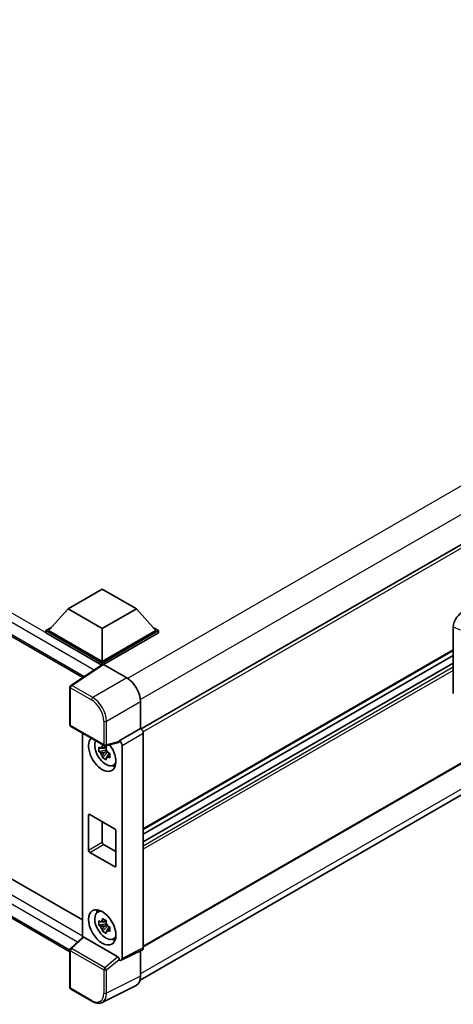
# Model space of a CAD drawing. Units: millimetres. Extents: x 0 to 12386, y 0 to 1686.
# Drawn here: x 1300 to 1375, y 216 to 386 of the extents above; entities that cross this region are included whole.
import ezdxf

# ---------------------------------------------------------------- set-up
doc = ezdxf.new("R2010")
doc.units = ezdxf.units.MM
doc.header["$LTSCALE"] = 4
doc.layers.add('Visible (ISO)', color=7, linetype='Continuous', lineweight=35)
doc.layers.add('Visible Narrow (ISO)', color=7, linetype='Continuous', lineweight=25)

msp = doc.modelspace()

# ---------------------------------------------------------------- linework, layer by layer
at = {"layer": 'Visible (ISO)'}
for p, q in [((1125.6326, 379.6889), (1311.2495, 272.5229)), ((1517.8209, 377.1013), (1321.2983, 263.6389)), ((1518.1542, 339.5094), (1321.6476, 226.0563)), ((1128.4896, 336.1919), (1311.1645, 230.7245)), ((1321.0981, 220.3464), (1517.5196, 333.7504)), ((1309.0197, 225.2287), (1125.6326, 331.1073)), ((1308.684, 284.358), (1314.5765, 287.7601)), ((1314.5765, 287.7601), (1320.4691, 284.358)), ((1308.684, 284.358), (1305.337, 280.6021)), ((1314.5765, 280.9559), (1308.684, 284.358)), ((1320.4691, 284.358), (1314.5765, 280.9559)), ((1320.4691, 284.358), (1323.8161, 280.6021)), ((1304.8656, 280.6021), (1305.8366, 281.1627)), ((1304.8656, 280.2211), (1304.8656, 280.6021)), ((1314.5765, 274.9955), (1304.8656, 280.6021)), ((1314.4898, 274.6645), (1304.8656, 280.2211)), ((1314.5765, 275.2677), (1305.337, 280.6021)), ((1314.5765, 280.9559), (1314.5765, 275.2677)), ((1323.8161, 280.6021), (1314.5765, 275.2677)), ((1324.2875, 280.6021), (1314.5765, 274.9955)), ((1324.2875, 280.2211), (1314.8122, 274.7506)), ((1323.3165, 281.1627), (1324.2875, 280.6021)), ((1324.2875, 280.2211), (1324.2875, 280.6021)), ((1375.0342, 269.7736), (1375.0342, 281.2244)), ((1375.0342, 277.1554), (1321.6476, 246.3326)), ((1375.0342, 276.3155), (1321.6476, 245.4928)), ((1314.6398, 274.7636), (1309.1693, 271.1481)), ((1314.4898, 274.6645), (1314.4587, 274.6825)), ((1314.4587, 274.6439), (1314.4587, 274.6825)), ((1314.5765, 274.7218), (1314.5765, 274.9955)), ((1314.8121, 274.7506), (1318.8206, 272.4363)), ((1375.0342, 274.9951), (1321.6476, 244.1724)), ((1309.0197, 264.3861), (1309.0197, 270.87)), ((1321.1762, 268.3563), (1321.1762, 263.7279)), ((1309.1864, 264.0975), (1314.9193, 260.7876)), ((1321.1762, 263.7279), (1317.5172, 261.6153)), ((1321.1762, 263.7279), (1321.1765, 263.7277)), ((1311.1645, 262.9554), (1311.1645, 227.6856)), ((1317.5172, 261.4921), (1317.5172, 261.6153)), ((1317.5172, 261.6153), (1317.5175, 261.6152)), ((1321.6476, 262.9117), (1321.6476, 225.8965)), ((1315.271, 260.0137), (1314.0053, 259.7477)), ((1315.2233, 260.5268), (1314.8868, 260.3326)), ((1314.8868, 259.5523), (1315.4243, 259.8626)), ((1317.4173, 261.3212), (1315.1676, 260.7531)), ((1315.271, 260.3557), (1315.271, 260.5008)), ((1315.271, 260.0137), (1315.271, 260.0868)), ((1315.3637, 259.9602), (1315.271, 260.0137)), ((1315.4785, 259.6544), (1315.4785, 259.7614)), ((1317.9886, 260.7992), (1317.9886, 224.0691)), ((1314.6153, 258.6912), (1315.4785, 259.6544)), ((1315.4785, 259.6544), (1315.5418, 259.6178)), ((1315.899, 259.3565), (1315.5625, 259.1622)), ((1315.7747, 259.4834), (1315.9003, 259.4108)), ((1316.438, 257.3737), (1316.9007, 257.5784)), ((1312.2195, 242.7711), (1312.2195, 248.7587)), ((1312.4552, 248.8948), (1316.6979, 246.4453)), ((1314.5765, 247.6701), (1314.5765, 244.1319)), ((1316.9336, 246.0371), (1316.9336, 240.0495)), ((1314.8122, 243.7237), (1316.9336, 242.4989)), ((1316.6979, 239.9134), (1312.4552, 242.3629)), ((1313.7756, 232.0469), (1314.1843, 232.3452)), ((1315.271, 230.0755), (1314.0053, 229.8095)), ((1314.6153, 228.753), (1315.4785, 229.7162)), ((1315.2233, 230.5886), (1314.8868, 230.3943)), ((1314.8868, 229.6141), (1315.4243, 229.9244)), ((1315.271, 230.4175), (1315.271, 230.5626)), ((1315.271, 230.0755), (1315.271, 230.1486)), ((1315.3637, 230.022), (1315.271, 230.0755)), ((1315.4785, 229.7162), (1315.4785, 229.8232)), ((1315.4785, 229.7162), (1315.5418, 229.6796)), ((1315.899, 229.4183), (1315.5625, 229.224)), ((1315.7747, 229.5452), (1315.9003, 229.4726)), ((1309.1266, 225.7992), (1311.215, 227.7324)), ((1317.2834, 224.334), (1311.3983, 227.7318)), ((1316.438, 227.4355), (1316.9007, 227.6402)), ((1309.0197, 219.0708), (1309.0197, 225.5546)), ((1321.4978, 225.5851), (1317.8388, 223.7577)), ((1321.1762, 225.4245), (1321.1762, 220.9962)), ((1317.5172, 223.7973), (1317.5172, 223.9205)), ((1317.5175, 223.7971), (1317.5172, 223.7973)), ((1320.4273, 219.4391), (1314.5609, 216.5093)), ((1312.7993, 216.6962), (1309.1864, 218.7821))]:
    msp.add_line(p, q, dxfattribs=at)
for centre, start, end in [((1309.3531, 270.87), 123.461292, 180), ((1309.3531, 264.3861), 180, 240), ((1315.086, 261.0763), 240, 284.173003), ((1309.3531, 225.5546), 132.789481, 180), ((1309.3531, 219.0708), 180, 240)]:
    msp.add_arc(centre, 0.3333, start, end, dxfattribs=at)
for centre, major_axis, ratio, start_param, end_param in [((1376.4748, 282.0453), (-1.0337, -1.7271), 0.58101844, 3.94848943, 5.51262657), ((1314.4587, 273.866), (0.5, 0.866), 0.57735027, 0.78539816, 1.17435442), ((1314.8124, 274.4781), (-0.1669, 0.289), 0.5766475, 5.49839613, 6.31804944), ((1318.8177, 269.7147), (-1.6667, 2.8868), 0.5780539, 3.9275998, 5.49717816), ((1321.1759, 263.1834), (-0.3333, 0.5774), 0.5780539, 3.9275998, 5.49717816), ((1314.5765, 259.3732), (1.6667, -2.8868), 0.57735027, 3.29297256, 8.06771222), ((1315.1894, 259.727), (-1.3338, 2.3101), 0.57735027, 0.35706869, 3.53279276), ((1317.2814, 261.6307), (-0.1623, 0.2992), 0.5718249, 2.9967698, 3.95327169), ((1317.5169, 261.0708), (0.3333, -0.5774), 0.5780539, 0.78600715, 2.3555855), ((1314.9024, 259.5614), (-0.5218, 0.9038), 0.57735027, 5.97330265, 6.59306797), ((1314.9024, 259.5614), (0.5218, -0.9038), 0.57735027, 1.26091366, 1.88067899), ((1314.9024, 259.5614), (-0.5218, 0.9038), 0.57735027, 1.26091366, 1.88067899), ((1314.9024, 259.5614), (0.5218, -0.9038), 0.57735027, 5.97330265, 6.59306797), ((1315.9907, 260.1897), (1.6667, -2.8868), 0.57735027, 5.62163033, 5.84503628), ((1312.4552, 248.6227), (-0.1667, 0.2887), 0.57735027, 5.49778714, 7.06858347), ((1316.6979, 246.1732), (0.1667, -0.2887), 0.57735027, 0.78539816, 2.35619449), ((1312.4552, 242.635), (-0.1667, 0.2887), 0.57735027, 0.78539816, 2.35619449), ((1314.8122, 243.9959), (0.1667, -0.2887), 0.57735027, 3.92699082, 5.49778714), ((1316.6979, 240.1855), (0.1667, -0.2887), 0.57735027, 5.49778714, 7.06858347), ((1315.1894, 229.7888), (-1.3338, 2.3101), 0.57735027, 5.8919852, 9.81597807), ((1315.9907, 230.2515), (1.6667, -2.8868), 0.57735027, 3.57974168, 3.80314763), ((1314.9024, 229.6232), (-0.5218, 0.9038), 0.57735027, 5.97330265, 6.59306797), ((1314.9024, 229.6232), (-0.5218, 0.9038), 0.57735027, 1.26091366, 1.88067899), ((1314.9024, 229.6232), (0.5218, -0.9038), 0.57735027, 1.26091366, 1.88067899), ((1311.4003, 227.4497), (0.1623, -0.2992), 0.5718249, 2.39113693, 3.28641551), ((1314.9024, 229.6232), (0.5218, -0.9038), 0.57735027, 5.97330265, 6.59306797), ((1315.9907, 230.2515), (1.6667, -2.8868), 0.57735027, 5.62163033, 5.84503628), ((1321.1759, 226.1695), (0.3337, -0.5781), 0.5766475, 6.24832118, 7.06797448), ((1317.2814, 224.0543), (0.1607, -0.2968), 0.58179756, 0.82141755, 2.38355232), ((1317.5169, 224.3421), (0.3337, -0.5781), 0.5766475, 5.49839613, 7.06797448), ((1318.8177, 222.3612), (1.6687, -2.8903), 0.5766475, 6.24832118, 7.06797448)]:
    msp.add_ellipse(centre, major_axis=major_axis, ratio=ratio, start_param=start_param, end_param=end_param, dxfattribs=at)
msp.add_ellipse((1314.5765, 229.435), major_axis=(-1.6667, 2.8868), ratio=0.57735027, dxfattribs=at)
for points, knots in [([(1314.0053, 259.7477), (1313.9944, 259.8798), (1313.9894, 260.0113), (1313.9894, 260.2577), (1313.9944, 260.3913), (1314.0053, 260.5279)], [4.331071921, 4.331071921, 4.331071921, 4.331071921, 4.398975087, 4.398975087, 4.466878254, 4.466878254, 4.466878254, 4.466878254]), ([(1314.0053, 260.5279), (1314.0643, 260.4773), (1314.1244, 260.4275), (1314.2057, 260.3623), (1314.226, 260.3463), (1314.2463, 260.3303)], [4.4863158772, 4.4863158772, 4.4863158772, 4.4863158772, 4.5307133937, 4.5307133937, 4.5453911286, 4.5453911286, 4.5453911286, 4.5453911286]), ([(1314.2463, 259.5501), (1314.226, 259.5661), (1314.2057, 259.5821), (1314.1244, 259.6473), (1314.0643, 259.6971), (1314.0053, 259.7477)], [4.8174915459, 4.8174915459, 4.8174915459, 4.8174915459, 4.8321692807, 4.8321692807, 4.8765667973, 4.8765667973, 4.8765667973, 4.8765667973]), ([(1314.5646, 260.514), (1314.5683, 260.5439), (1314.572, 260.5739), (1314.5878, 260.6951), (1314.601, 260.7872), (1314.6153, 260.8801)], [4.8174915459, 4.8174915459, 4.8174915459, 4.8174915459, 4.8321692807, 4.8321692807, 4.8765667973, 4.8765667973, 4.8765667973, 4.8765667973]), ([(1314.6153, 260.8801), (1314.7242, 260.8127), (1314.8356, 260.7463), (1315.0489, 260.6231), (1315.1672, 260.5569), (1315.2909, 260.49)], [4.331071921, 4.331071921, 4.331071921, 4.331071921, 4.398975087, 4.398975087, 4.466878254, 4.466878254, 4.466878254, 4.466878254]), ([(1315.2909, 260.49), (1315.2766, 260.3971), (1315.2635, 260.305), (1315.2477, 260.1838), (1315.2439, 260.1538), (1315.2403, 260.1239)], [4.4863158772, 4.4863158772, 4.4863158772, 4.4863158772, 4.5307133937, 4.5307133937, 4.5453911286, 4.5453911286, 4.5453911286, 4.5453911286]), ([(1314.6153, 258.6912), (1314.601, 258.7676), (1314.5878, 258.8446), (1314.572, 258.9476), (1314.5683, 258.9732), (1314.5646, 258.9988)], [4.4863158772, 4.4863158772, 4.4863158772, 4.4863158772, 4.5307133937, 4.5307133937, 4.5453911286, 4.5453911286, 4.5453911286, 4.5453911286]), ([(1315.2909, 258.3011), (1315.1672, 258.36), (1315.0489, 258.4224), (1314.8356, 258.5456), (1314.7242, 258.6158), (1314.6153, 258.6912)], [4.331071921, 4.331071921, 4.331071921, 4.331071921, 4.398975087, 4.398975087, 4.466878254, 4.466878254, 4.466878254, 4.466878254]), ([(1315.2403, 258.6087), (1315.2439, 258.5831), (1315.2477, 258.5575), (1315.2635, 258.4545), (1315.2766, 258.3775), (1315.2909, 258.3011)], [4.8174915459, 4.8174915459, 4.8174915459, 4.8174915459, 4.8321692807, 4.8321692807, 4.8765667973, 4.8765667973, 4.8765667973, 4.8765667973]), ([(1315.5585, 259.5727), (1315.5862, 259.5609), (1315.6141, 259.5492), (1315.7269, 259.5023), (1315.8133, 259.4676), (1315.9009, 259.4335)], [4.8174915459, 4.8174915459, 4.8174915459, 4.8174915459, 4.8321692807, 4.8321692807, 4.8765667973, 4.8765667973, 4.8765667973, 4.8765667973]), ([(1315.9009, 258.6533), (1315.8133, 258.6874), (1315.7269, 258.7221), (1315.6141, 258.769), (1315.5862, 258.7807), (1315.5585, 258.7925)], [4.4863158772, 4.4863158772, 4.4863158772, 4.4863158772, 4.5307133937, 4.5307133937, 4.5453911286, 4.5453911286, 4.5453911286, 4.5453911286]), ([(1315.9009, 259.4335), (1315.897, 259.2929), (1315.8951, 259.1574), (1315.8951, 258.911), (1315.897, 258.7813), (1315.9009, 258.6533)], [4.331071921, 4.331071921, 4.331071921, 4.331071921, 4.398975087, 4.398975087, 4.466878254, 4.466878254, 4.466878254, 4.466878254]), ([(1314.5646, 230.5758), (1314.5683, 230.6057), (1314.572, 230.6357), (1314.5878, 230.7569), (1314.601, 230.849), (1314.6153, 230.9419)], [4.8174915459, 4.8174915459, 4.8174915459, 4.8174915459, 4.8321692807, 4.8321692807, 4.8765667973, 4.8765667973, 4.8765667973, 4.8765667973]), ([(1314.6153, 230.9419), (1314.7242, 230.8745), (1314.8356, 230.8081), (1315.0489, 230.6848), (1315.1672, 230.6187), (1315.2909, 230.5518)], [4.331071921, 4.331071921, 4.331071921, 4.331071921, 4.398975087, 4.398975087, 4.466878254, 4.466878254, 4.466878254, 4.466878254]), ([(1314.0053, 229.8095), (1313.9944, 229.9416), (1313.9894, 230.0731), (1313.9894, 230.3195), (1313.9944, 230.4531), (1314.0053, 230.5897)], [4.331071921, 4.331071921, 4.331071921, 4.331071921, 4.398975087, 4.398975087, 4.466878254, 4.466878254, 4.466878254, 4.466878254]), ([(1314.0053, 230.5897), (1314.0643, 230.5391), (1314.1244, 230.4893), (1314.2057, 230.4241), (1314.226, 230.4081), (1314.2463, 230.3921)], [4.4863158772, 4.4863158772, 4.4863158772, 4.4863158772, 4.5307133937, 4.5307133937, 4.5453911286, 4.5453911286, 4.5453911286, 4.5453911286]), ([(1314.2463, 229.6119), (1314.226, 229.6278), (1314.2057, 229.6439), (1314.1244, 229.7091), (1314.0643, 229.7589), (1314.0053, 229.8095)], [4.8174915459, 4.8174915459, 4.8174915459, 4.8174915459, 4.8321692807, 4.8321692807, 4.8765667973, 4.8765667973, 4.8765667973, 4.8765667973]), ([(1315.2909, 230.5518), (1315.2766, 230.4589), (1315.2635, 230.3667), (1315.2477, 230.2456), (1315.2439, 230.2156), (1315.2403, 230.1857)], [4.4863158772, 4.4863158772, 4.4863158772, 4.4863158772, 4.5307133937, 4.5307133937, 4.5453911286, 4.5453911286, 4.5453911286, 4.5453911286]), ([(1315.5585, 229.6345), (1315.5862, 229.6227), (1315.6141, 229.611), (1315.7269, 229.5641), (1315.8133, 229.5294), (1315.9009, 229.4953)], [4.8174915459, 4.8174915459, 4.8174915459, 4.8174915459, 4.8321692807, 4.8321692807, 4.8765667973, 4.8765667973, 4.8765667973, 4.8765667973]), ([(1315.9009, 229.4953), (1315.897, 229.3547), (1315.8951, 229.2192), (1315.8951, 228.9728), (1315.897, 228.8431), (1315.9009, 228.7151)], [4.331071921, 4.331071921, 4.331071921, 4.331071921, 4.398975087, 4.398975087, 4.466878254, 4.466878254, 4.466878254, 4.466878254]), ([(1314.6153, 228.753), (1314.601, 228.8294), (1314.5878, 228.9064), (1314.572, 229.0093), (1314.5683, 229.035), (1314.5646, 229.0606)], [4.4863158772, 4.4863158772, 4.4863158772, 4.4863158772, 4.5307133937, 4.5307133937, 4.5453911286, 4.5453911286, 4.5453911286, 4.5453911286]), ([(1315.2909, 228.3629), (1315.1672, 228.4218), (1315.0489, 228.4842), (1314.8356, 228.6074), (1314.7242, 228.6776), (1314.6153, 228.753)], [4.331071921, 4.331071921, 4.331071921, 4.331071921, 4.398975087, 4.398975087, 4.466878254, 4.466878254, 4.466878254, 4.466878254]), ([(1315.2403, 228.6705), (1315.2439, 228.6449), (1315.2477, 228.6192), (1315.2635, 228.5163), (1315.2766, 228.4393), (1315.2909, 228.3629)], [4.8174915459, 4.8174915459, 4.8174915459, 4.8174915459, 4.8321692807, 4.8321692807, 4.8765667973, 4.8765667973, 4.8765667973, 4.8765667973]), ([(1315.9009, 228.7151), (1315.8133, 228.7492), (1315.7269, 228.7839), (1315.6141, 228.8308), (1315.5862, 228.8425), (1315.5585, 228.8543)], [4.4863158772, 4.4863158772, 4.4863158772, 4.4863158772, 4.5307133937, 4.5307133937, 4.5453911286, 4.5453911286, 4.5453911286, 4.5453911286]), ([(1314.5609, 216.5093), (1314.4575, 216.4577), (1314.3474, 216.4195), (1314.1194, 216.3709), (1314.0017, 216.3604), (1313.7632, 216.365), (1313.6424, 216.3801), (1313.4004, 216.4333), (1313.2791, 216.4715), (1313.0379, 216.5687), (1312.9179, 216.6277), (1312.7993, 216.6962)], [0.03486413, 0.03486413, 0.03486413, 0.03486413, 0.184849139, 0.184849139, 0.334834148, 0.334834148, 0.484819157, 0.484819157, 0.634804167, 0.634804167, 0.784789176, 0.784789176, 0.784789176, 0.784789176])]:
    msp.add_open_spline(points, degree=3, knots=knots, dxfattribs=at)
for points, weights in [([(1314.8868, 260.3326), (1314.6522, 260.3415), (1314.2463, 260.3303)], [1.35956394726, 1.22656475141, 1.03074466748]), ([(1314.5646, 260.514), (1314.7773, 260.4137), (1314.8868, 260.3326)], [1.03074466748, 1.22656475141, 1.35956394726]), ([(1314.2463, 259.5501), (1314.6522, 259.5613), (1314.8868, 259.5523)], [1.03074466748, 1.22656475141, 1.35956394726]), ([(1314.8868, 259.5523), (1314.7773, 259.3447), (1314.5646, 258.9988)], [1.35956394726, 1.22656475141, 1.03074466748]), ([(1315.2403, 258.6087), (1315.453, 258.9546), (1315.5625, 259.1622)], [1.03074466748, 1.22656475141, 1.35956394726]), ([(1315.5625, 259.1622), (1315.5781, 259.0268), (1315.5585, 258.7925)], [1.35956394726, 1.22656475141, 1.03074466748]), ([(1314.8868, 230.3943), (1314.6522, 230.4033), (1314.2463, 230.3921)], [1.35956394726, 1.22656475141, 1.03074466748]), ([(1314.2463, 229.6119), (1314.6522, 229.6231), (1314.8868, 229.6141)], [1.03074466748, 1.22656475141, 1.35956394726]), ([(1314.5646, 230.5758), (1314.7773, 230.4755), (1314.8868, 230.3943)], [1.03074466748, 1.22656475141, 1.35956394726]), ([(1314.8868, 229.6141), (1314.7773, 229.4065), (1314.5646, 229.0606)], [1.35956394726, 1.22656475141, 1.03074466748]), ([(1315.2403, 228.6705), (1315.453, 229.0164), (1315.5625, 229.224)], [1.03074466748, 1.22656475141, 1.35956394726]), ([(1315.5625, 229.224), (1315.5781, 229.0886), (1315.5585, 228.8543)], [1.35956394726, 1.22656475141, 1.03074466748])]:
    msp.add_rational_spline(points, weights, degree=2, dxfattribs=at)
at = {"layer": 'Visible Narrow (ISO)'}
for p, q in [((1515.6276, 385.9285), (1318.9343, 272.3675)), ((1313.1711, 273.7929), (1125.4255, 382.1879)), ((1314.4587, 274.6825), (1126.1326, 383.4126)), ((1517.7489, 382.2542), (1321.1531, 268.7496)), ((1125.4255, 380.1467), (1311.5226, 272.7034)), ((1518.2233, 376.6765), (1321.6059, 263.1595)), ((1518.2233, 339.662), (1321.6476, 226.169)), ((1126.1326, 334.8311), (1311.1645, 228.0029)), ((1517.7519, 334.8991), (1321.1762, 221.4061)), ((1310.2891, 226.8753), (1125.4255, 333.6064)), ((1125.4255, 331.5651), (1309.02, 225.5668)), ((1375.0342, 281.2244), (1376.2138, 280.7252)), ((1375.0342, 277.2681), (1321.6476, 246.4453)), ((1309.3448, 271.1373), (1314.8121, 274.7506)), ((1375.0342, 274.9275), (1321.6476, 244.1047)), ((1375.0342, 274.2743), (1321.6476, 243.4515)), ((1375.0342, 273.7299), (1321.6476, 242.9072)), ((1318.8206, 272.4363), (1312.9577, 269.0514)), ((1309.1174, 270.7339), (1312.7302, 268.648)), ((1309.1174, 264.2501), (1309.1174, 270.7339)), ((1312.9577, 269.0514), (1309.3448, 271.1373)), ((1315.3133, 264.9714), (1321.1762, 268.3563)), ((1314.8503, 264.976), (1314.8503, 260.9402)), ((1315.3133, 260.9355), (1315.3133, 264.9714)), ((1314.8503, 260.9402), (1309.1174, 264.2501)), ((1321.1765, 263.7277), (1317.5175, 261.6152)), ((1317.5172, 261.4921), (1315.3133, 260.9355)), ((1317.9886, 260.7992), (1321.6476, 262.9117)), ((1312.2195, 248.7587), (1312.4552, 248.8948)), ((1312.2195, 242.7711), (1314.5765, 244.1319)), ((1312.4552, 242.3629), (1314.8122, 243.7237)), ((1316.6979, 239.9134), (1316.9336, 240.0495)), ((1309.2946, 225.7845), (1311.3983, 227.7318)), ((1315.0275, 222.4746), (1309.2946, 225.7845)), ((1321.6476, 225.8965), (1317.9886, 224.0691)), ((1309.1174, 218.9347), (1309.1174, 225.4185)), ((1309.1174, 225.4185), (1314.8503, 222.1086)), ((1317.2834, 224.334), (1315.0275, 222.4746)), ((1315.3133, 222.104), (1317.5172, 223.9205)), ((1314.8503, 222.1086), (1314.8503, 218.0728)), ((1315.3133, 218.0681), (1315.3133, 222.104)), ((1321.1762, 220.9962), (1315.3133, 218.0681)), ((1312.7302, 216.8488), (1309.1174, 218.9347))]:
    msp.add_line(p, q, dxfattribs=at)
for centre, major_axis, ratio, start_param, end_param in [((1309.3531, 270.87), (-0.3333, 0), 0.57735027, 0, 0.78539816), ((1309.3531, 270.87), (-0.1667, -0.2887), 0.57735027, 3.9618974, 5.49778714), ((1309.3531, 270.87), (-0.1838, 0.2781), 0.5766475, 5.463532, 6.28318531), ((1312.9659, 268.7841), (0.1667, 0.2887), 0.57735027, 0.82030475, 2.35619449), ((1312.7276, 266.1985), (1.5, -2.5981), 0.5780539, 0.78600715, 2.3555855), ((1312.9633, 266.3346), (-1.6667, 2.8868), 0.57388586, 3.9275998, 5.49717816), ((1315.086, 265.1121), (0.3333, 0), 0.57735027, 3.92699082, 5.46288056), ((1309.3531, 264.3861), (-0.3333, 0), 0.57735027, 0, 0.78539816), ((1309.3531, 264.3861), (-0.1667, -0.2887), 0.57735027, 5.49778714, 6.28318531), ((1315.086, 261.0763), (0.3333, 0), 0.57735027, 3.92699082, 5.46288056), ((1315.086, 261.0763), (-0.1667, -0.2887), 0.57735027, 5.49778714, 6.28318531), ((1315.086, 261.0763), (0.0816, -0.3232), 0.68265399, 0, 0.9565019), ((1309.3531, 225.5546), (-0.1667, -0.2887), 0.57735027, 4.17779463, 5.49778714), ((1309.3531, 225.5546), (-0.2264, 0.2446), 0.43528024, 5.38790672, 6.28318531), ((1309.3531, 225.5546), (-0.3333, 0), 0.57735027, 0, 0.78539816), ((1315.086, 222.2447), (0.1667, 0.2887), 0.57735027, 1.03620198, 2.35619449), ((1315.086, 222.2447), (-0.212, 0.2572), 0.39624112, 3.84968252, 5.41181729), ((1315.086, 222.2447), (-0.3333, 0), 0.57735027, 0.78539816, 2.32128791), ((1309.3531, 219.0708), (-0.3333, 0), 0.57735027, 0, 0.78539816), ((1309.3531, 219.0708), (-0.1667, -0.2887), 0.57735027, 5.49778714, 6.28318531), ((1312.7276, 219.3013), (1.5018, -2.6012), 0.5766475, 5.49839613, 7.06797448), ((1312.9633, 219.4373), (1.6509, -2.8996), 0.57677384, 6.25179868, 7.07145199), ((1315.086, 218.2089), (0.3333, 0), 0.57735027, 3.92699082, 5.46288056), ((1312.9659, 216.9849), (-0.1667, -0.2887), 0.57735027, 5.49778714, 6.28318531)]:
    msp.add_ellipse(centre, major_axis=major_axis, ratio=ratio, start_param=start_param, end_param=end_param, dxfattribs=at)

doc.saveas('drawing.dxf')
